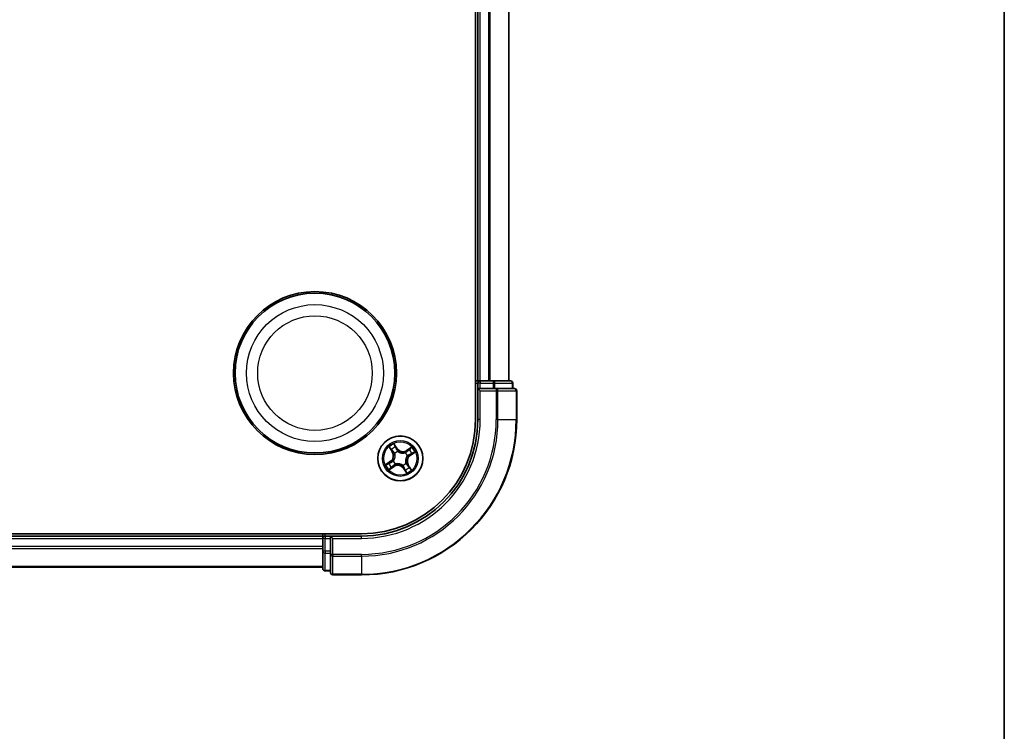
# Model space of a CAD drawing. Units: millimetres. Extents: x 0 to 7088, y 0 to 1264.
# Drawn here: x 1838 to 1965, y 610 to 701 of the extents above; entities that cross this region are included whole.
import ezdxf

# ---------------------------------------------------------------- set-up
doc = ezdxf.new("R2010")
doc.units = ezdxf.units.MM
for name, color, linetype, lineweight in [('Border (ISO)', 7, 'Continuous', 35), ('Visible (ISO)', 7, 'Continuous', 35), ('Visible Narrow (ISO)', 7, 'Continuous', 25)]:
    doc.layers.add(name, color=color, linetype=linetype, lineweight=lineweight)

# ---------------------------------------------------------------- blocks, each defined once
blk = doc.blocks.new('図面枠 tk図枠')
at = {"layer": 'Border (ISO)'}
blk.add_line((405.5, 289), (405.5, 8), dxfattribs=at)

msp = doc.modelspace()

# ---------------------------------------------------------------- linework, layer by layer
at = {"layer": 'Visible (ISO)'}
for p, q in [((1896.8464, 769.8612), (1896.8464, 649.8612)), ((1897.1464, 764.8612), (1897.1464, 654.8612)), ((1901.1464, 654.8612), (1901.1464, 764.8612)), ((1897.1464, 654.8612), (1896.8464, 654.8612)), ((1897.4464, 654.8612), (1897.1464, 654.8612)), ((1897.1464, 654.5612), (1897.1464, 653.8612)), ((1897.1464, 653.8612), (1897.1464, 649.8612)), ((1897.1464, 653.8612), (1897.4464, 653.5612)), ((1897.4464, 653.8612), (1897.1464, 653.8612)), ((1898.5059, 654.8612), (1897.4464, 654.8612)), ((1897.4464, 653.8612), (1899.105, 653.8612)), ((1898.7295, 654.8612), (1898.5059, 654.8612)), ((1899.105, 654.8612), (1898.7295, 654.8612)), ((1901.3464, 654.8612), (1899.105, 654.8612)), ((1899.5059, 653.8612), (1899.105, 653.8612)), ((1901.8464, 653.8612), (1899.5059, 653.8612)), ((1901.6464, 653.8612), (1901.6464, 654.5612)), ((1902.1464, 649.8612), (1902.1464, 653.5612)), ((1882.1464, 635.1612), (1492.1464, 635.1612)), ((1877.1464, 634.8612), (1497.1464, 634.8612)), ((1877.1464, 635.1612), (1877.1464, 634.8612)), ((1877.1464, 634.8612), (1877.1464, 634.5612)), ((1878.1464, 634.8612), (1877.4464, 634.8612)), ((1878.4464, 634.5612), (1878.1464, 634.8612)), ((1882.1464, 634.8612), (1878.1464, 634.8612)), ((1878.1464, 634.8612), (1878.1464, 634.5612)), ((1877.1464, 634.5612), (1877.1464, 633.5017)), ((1877.1464, 633.5017), (1877.1464, 633.2781)), ((1878.1464, 632.9026), (1878.1464, 634.5612)), ((1877.1464, 633.2781), (1877.1464, 632.9026)), ((1877.1464, 632.9026), (1877.1464, 630.6612)), ((1878.1464, 632.9026), (1878.1464, 632.5017)), ((1878.1464, 632.5017), (1878.1464, 630.1612)), ((1497.1464, 630.8612), (1877.1464, 630.8612)), ((1877.4464, 630.3612), (1878.1464, 630.3612)), ((1878.4464, 629.8612), (1882.1464, 629.8612))]:
    msp.add_line(p, q, dxfattribs=at)
for centre, radius in [((1876.1464, 655.8612), 10.5), ((1876.1464, 655.8612), 10.3), ((1887.1464, 644.8612), 2.9)]:
    msp.add_circle(centre, radius, dxfattribs=at)
for centre, radius, start, end in [((1897.4464, 654.5612), 0.3, 90, 180), ((1901.3464, 654.5612), 0.3, 0, 90), ((1901.8464, 653.5612), 0.3, 0, 90), ((1882.1464, 649.8612), 20, 270, 0), ((1882.1464, 649.8612), 15, 270, 0), ((1882.1464, 649.8612), 14.7, 270, 0), ((1877.4464, 634.5612), 0.3, 90, 180), ((1877.4464, 630.6612), 0.3, 180, 270), ((1878.4464, 630.1612), 0.3, 180, 270)]:
    msp.add_arc(centre, radius, start, end, dxfattribs=at)
at = {"layer": 'Visible Narrow (ISO)'}
for p, q in [((1897.4464, 654.8612), (1897.4464, 764.8612)), ((1898.5059, 764.8612), (1898.5059, 654.8612)), ((1898.7363, 654.8612), (1898.7363, 764.8612)), ((1901.0768, 764.8612), (1901.0768, 654.8612)), ((1896.8464, 654.5612), (1897.1464, 654.5612)), ((1897.4464, 654.5612), (1897.1464, 654.5612)), ((1897.4464, 654.8612), (1897.4464, 654.5612)), ((1897.4464, 653.8612), (1897.4464, 654.5612)), ((1897.4464, 654.5612), (1899.105, 654.5612)), ((1899.105, 654.8612), (1899.105, 654.5612)), ((1899.3355, 654.5612), (1899.105, 654.5612)), ((1899.105, 654.5612), (1899.105, 653.8612)), ((1899.3355, 654.5612), (1901.5768, 654.5612)), ((1899.3355, 653.8612), (1899.3355, 654.5612)), ((1899.5059, 653.8612), (1899.5059, 653.5612)), ((1901.6464, 654.5612), (1901.5768, 654.5612)), ((1901.5768, 654.5612), (1901.5768, 653.8612)), ((1897.4464, 649.8612), (1897.4464, 653.5612)), ((1897.4464, 653.5612), (1899.5059, 653.5612)), ((1899.5059, 653.5612), (1899.5059, 649.8612)), ((1899.7363, 653.5612), (1899.5059, 653.5612)), ((1899.7363, 649.8612), (1899.7363, 653.5612)), ((1899.7363, 653.5612), (1902.0768, 653.5612)), ((1902.0768, 653.5612), (1902.0768, 649.8612)), ((1902.1464, 653.5612), (1902.0768, 653.5612)), ((1897.4464, 649.8612), (1897.1464, 649.8612)), ((1899.7363, 649.8612), (1899.5059, 649.8612)), ((1899.7363, 649.8612), (1902.0768, 649.8612)), ((1902.0768, 649.8612), (1902.1464, 649.8612)), ((1885.6901, 646.3183), (1886.1154, 645.6649)), ((1886.1571, 645.692), (1885.8898, 646.1028)), ((1886.7849, 646.1174), (1886.337, 646.7556)), ((1886.4626, 646.49), (1886.7441, 646.0888)), ((1886.7441, 646.0888), (1886.6846, 646.0471)), ((1886.7441, 646.0888), (1886.7849, 646.1174)), ((1888.6035, 646.3175), (1887.95, 645.8922)), ((1887.9772, 645.8504), (1888.388, 646.1178)), ((1886.1571, 645.692), (1886.1154, 645.6649)), ((1886.1571, 645.692), (1886.218, 645.7317)), ((1886.4335, 645.4853), (1886.4174, 645.4993)), ((1886.8259, 645.7755), (1886.833, 645.7553)), ((1887.7705, 645.5741), (1887.7845, 645.5901)), ((1887.9772, 645.8504), (1887.95, 645.8922)), ((1887.9772, 645.8504), (1888.0168, 645.7895)), ((1888.0606, 645.1817), (1888.0405, 645.1746)), ((1888.374, 645.2635), (1888.3323, 645.3229)), ((1888.7752, 645.545), (1888.374, 645.2635)), ((1888.374, 645.2635), (1888.4026, 645.2227)), ((1888.4026, 645.2227), (1889.0408, 645.6705)), ((1885.8901, 644.4997), (1885.2519, 644.0519)), ((1885.5175, 644.1774), (1885.9188, 644.4589)), ((1885.6893, 643.4049), (1886.3427, 643.8302)), ((1885.9188, 644.4589), (1885.8901, 644.4997)), ((1886.3155, 643.872), (1885.9048, 643.6046)), ((1885.9188, 644.4589), (1885.9605, 644.3995)), ((1886.2321, 644.5407), (1886.2522, 644.5478)), ((1886.3155, 643.872), (1886.2759, 643.9328)), ((1886.3155, 643.872), (1886.3427, 643.8302)), ((1886.5223, 644.1483), (1886.5082, 644.1322)), ((1887.4668, 643.9469), (1887.4598, 643.967)), ((1887.5486, 643.6336), (1887.5079, 643.605)), ((1887.5079, 643.605), (1887.9557, 642.9668)), ((1887.5486, 643.6336), (1887.6081, 643.6753)), ((1887.8302, 643.2324), (1887.5486, 643.6336)), ((1887.8593, 644.2371), (1887.8753, 644.2231)), ((1888.1356, 644.0304), (1888.0747, 643.9907)), ((1888.1356, 644.0304), (1888.1774, 644.0575)), ((1888.1356, 644.0304), (1888.403, 643.6196)), ((1888.6026, 643.4041), (1888.1774, 644.0575)), ((1877.4464, 634.8612), (1877.4464, 635.1612)), ((1877.4464, 634.8612), (1877.4464, 634.5612)), ((1882.1464, 634.5612), (1882.1464, 634.8612)), ((1497.1464, 634.5612), (1877.1464, 634.5612)), ((1877.1464, 633.5017), (1497.1464, 633.5017)), ((1877.4464, 634.5612), (1877.1464, 634.5612)), ((1877.4464, 634.5612), (1878.1464, 634.5612)), ((1877.4464, 632.9026), (1877.4464, 634.5612)), ((1878.4464, 634.5612), (1882.1464, 634.5612)), ((1878.4464, 632.5017), (1878.4464, 634.5612)), ((1497.1464, 633.2712), (1877.1464, 633.2712)), ((1877.4464, 632.9026), (1877.1464, 632.9026)), ((1877.4464, 632.9026), (1877.4464, 632.6721)), ((1878.1464, 632.9026), (1877.4464, 632.9026)), ((1877.4464, 630.4307), (1877.4464, 632.6721)), ((1877.4464, 632.6721), (1878.1464, 632.6721)), ((1878.4464, 632.5017), (1878.1464, 632.5017)), ((1882.1464, 632.5017), (1878.4464, 632.5017)), ((1878.4464, 632.5017), (1878.4464, 632.2712)), ((1878.4464, 632.2712), (1882.1464, 632.2712)), ((1878.4464, 629.9307), (1878.4464, 632.2712)), ((1882.1464, 632.2712), (1882.1464, 632.5017)), ((1882.1464, 632.2712), (1882.1464, 629.9307)), ((1877.1464, 630.9307), (1497.1464, 630.9307)), ((1877.4464, 630.4307), (1877.4464, 630.3612)), ((1878.1464, 630.4307), (1877.4464, 630.4307)), ((1882.1464, 629.9307), (1878.4464, 629.9307)), ((1878.4464, 629.9307), (1878.4464, 629.8612)), ((1882.1464, 629.9307), (1882.1464, 629.8612))]:
    msp.add_line(p, q, dxfattribs=at)
for centre, radius in [((1876.1464, 655.8612), 8.8207), ((1876.1464, 655.8612), 7.384), ((1887.1464, 644.8612), 2.8677), ((1887.1464, 644.8612), 2.3092), ((1887.1464, 644.8612), 2.1415)]:
    msp.add_circle(centre, radius, dxfattribs=at)
for centre, radius, start, end in [((1882.1464, 649.8612), 17.3595, 270, 0), ((1882.1464, 649.8612), 19.9305, 270, 0), ((1882.1464, 649.8612), 17.59, 270, 0), ((1882.1464, 649.8612), 15.3, 270, 0), ((1887.1464, 644.8612), 2.0601, 113.132907, 134.983744), ((1887.1464, 644.8612), 1.6122, 113.750805, 134.365846), ((1887.4841, 646.6081), 0.904, 215.058326, 303.058326), ((1887.4841, 646.6081), 0.8542, 215.058326, 303.058326), ((1887.1464, 644.8612), 2.0601, 23.132907, 44.983744), ((1885.3995, 645.1989), 0.8542, 305.058326, 33.058326), ((1885.3995, 645.1989), 0.904, 305.058326, 33.058326), ((1887.1464, 644.8612), 0.9688, 109.31637, 138.800282), ((1887.1464, 644.8612), 0.9475, 109.31637, 138.800282), ((1887.1464, 644.8612), 0.9475, 19.31637, 48.800282), ((1887.1464, 644.8612), 0.9688, 19.31637, 48.800282), ((1888.8933, 644.5235), 0.904, 125.058326, 213.058326), ((1888.8933, 644.5235), 0.8542, 125.058326, 213.058326), ((1887.1464, 644.8612), 1.6122, 23.750805, 44.365846), ((1887.1464, 644.8612), 2.0601, 203.132907, 224.983744), ((1887.1464, 644.8612), 1.6122, 203.750805, 224.365846), ((1887.1464, 644.8612), 0.9688, 199.31637, 228.800282), ((1887.1464, 644.8612), 0.9475, 199.31637, 228.800282), ((1886.8087, 643.1143), 0.904, 35.058326, 123.058326), ((1886.8087, 643.1143), 0.8542, 35.058326, 123.058326), ((1887.1464, 644.8612), 0.9475, 289.31637, 318.800282), ((1887.1464, 644.8612), 0.9688, 289.31637, 318.800282), ((1887.1464, 644.8612), 1.6122, 293.750805, 314.365846), ((1887.1464, 644.8612), 2.0601, 293.132907, 314.983744)]:
    msp.add_arc(centre, radius, start, end, dxfattribs=at)
for centre, major_axis, ratio, start_param, end_param in [((1899.105, 654.5612), (0, 0.3), 0.76822128, 4.71238898, 6.28318531), ((1899.5059, 653.5612), (0, 0.3), 0.76822128, 4.71238898, 6.28318531), ((1901.3464, 654.5612), (0, 0.3), 0.76822128, 4.71238898, 6.28318531), ((1901.8464, 653.5612), (0, 0.3), 0.76822128, 4.71238898, 6.28318531), ((1885.9315, 646.13), (-0.0403, -0.0296), 0.54850665, 4.7835784, 6.17876057), ((1886.0504, 645.9817), (-0.0364, -0.0342), 0.89574018, 4.73044269, 6.08586581), ((1886.4218, 646.4614), (0.0425, 0.0263), 0.54850665, 0.10442473, 1.4996069), ((1886.5151, 646.2958), (0.0454, 0.0211), 0.89574018, 0.19731949, 1.55274262), ((1886.6439, 646.0185), (0.0453, 0.0211), 0.89572054, 0.1973017, 1.54834765), ((1888.2669, 645.9572), (-0.0342, 0.0364), 0.89574018, 4.73044269, 6.08586581), ((1888.4152, 646.076), (-0.0296, 0.0403), 0.54850665, 4.7835784, 6.17876057), ((1886.2598, 645.7588), (-0.0364, -0.0342), 0.89572054, 4.73483766, 6.08588361), ((1886.4511, 645.4698), (-0.0458, -0.02), 0.87684642, 5.10328313, 6.10089396), ((1886.4511, 645.4698), (-0.0479, -0.0144), 0.41070123, 4.96449783, 6.18744952), ((1886.8407, 645.7332), (0.0357, 0.035), 0.87684641, 0.18229136, 1.17990219), ((1886.8407, 645.7332), (0.0312, 0.0391), 0.41070123, 0.09573579, 1.31868747), ((1887.755, 645.5564), (-0.02, 0.0458), 0.87684642, 5.10328313, 6.10089396), ((1887.755, 645.5564), (-0.0144, 0.0479), 0.41070123, 4.96449783, 6.18744952), ((1888.044, 645.7478), (-0.0342, 0.0364), 0.89572054, 4.73483766, 6.08588361), ((1888.0184, 645.1668), (0.0391, -0.0312), 0.41070123, 0.09573579, 1.31868747), ((1888.0184, 645.1668), (0.035, -0.0357), 0.87684641, 0.18229136, 1.17990219), ((1888.3037, 645.3637), (0.0211, -0.0453), 0.89572054, 0.1973017, 1.54834765), ((1888.581, 645.4925), (0.0211, -0.0454), 0.89574018, 0.19731949, 1.55274262), ((1888.7466, 645.5858), (0.0263, -0.0425), 0.54850665, 0.10442473, 1.4996069), ((1885.5462, 644.1366), (-0.0263, 0.0425), 0.54850665, 0.10442473, 1.4996069), ((1885.7117, 644.2299), (-0.0211, 0.0454), 0.89574018, 0.19731949, 1.55274262), ((1885.8776, 643.6463), (0.0296, -0.0403), 0.54850665, 4.7835784, 6.17876057), ((1885.9891, 644.3587), (-0.0211, 0.0453), 0.89572054, 0.1973017, 1.54834765), ((1886.0259, 643.7652), (0.0342, -0.0364), 0.89574018, 4.73044269, 6.08586581), ((1886.2487, 643.9746), (0.0342, -0.0364), 0.89572054, 4.73483766, 6.08588361), ((1886.2744, 644.5555), (-0.035, 0.0357), 0.87684641, 0.18229136, 1.17990219), ((1886.2744, 644.5555), (-0.0391, 0.0312), 0.41070123, 0.09573579, 1.31868747), ((1886.5377, 644.1659), (0.02, -0.0458), 0.87684642, 5.10328313, 6.10089396), ((1886.5377, 644.1659), (0.0144, -0.0479), 0.41070123, 4.96449783, 6.18744952), ((1887.452, 643.9892), (-0.0312, -0.0391), 0.41070123, 0.09573579, 1.31868747), ((1887.452, 643.9892), (-0.0357, -0.035), 0.87684641, 0.18229136, 1.17990219), ((1887.6489, 643.7039), (-0.0453, -0.0211), 0.89572054, 0.1973017, 1.54834765), ((1887.8416, 644.2526), (0.0479, 0.0144), 0.41070123, 4.96449783, 6.18744952), ((1887.8416, 644.2526), (0.0458, 0.02), 0.87684642, 5.10328313, 6.10089396), ((1888.033, 643.9636), (0.0364, 0.0342), 0.89572054, 4.73483766, 6.08588361), ((1888.2423, 643.7407), (0.0364, 0.0342), 0.89574018, 4.73044269, 6.08586581), ((1888.3612, 643.5924), (0.0403, 0.0296), 0.54850665, 4.7835784, 6.17876057), ((1887.7777, 643.4266), (-0.0454, -0.0211), 0.89574018, 0.19731949, 1.55274262), ((1887.8709, 643.261), (-0.0425, -0.0263), 0.54850665, 0.10442473, 1.4996069), ((1877.4464, 632.9026), (-0.3, 0), 0.76822128, 0, 1.57079633), ((1878.4464, 632.5017), (-0.3, 0), 0.76822128, 0, 1.57079633), ((1877.4464, 630.6612), (-0.3, 0), 0.76822128, 0, 1.57079633), ((1878.4464, 630.1612), (-0.3, 0), 0.76822128, 0, 1.57079633)]:
    msp.add_ellipse(centre, major_axis=major_axis, ratio=ratio, start_param=start_param, end_param=end_param, dxfattribs=at)
for points, knots in [([(1885.9124, 646.1499), (1885.9037, 646.1622), (1885.8933, 646.1738), (1885.8633, 646.203), (1885.8422, 646.2196), (1885.7999, 646.2498), (1885.779, 646.2635), (1885.7354, 646.2909), (1885.7126, 646.3047), (1885.6901, 646.3183)], [0, 0, 0, 0, 0.0059340385, 0.0059340385, 0.0154285, 0.0154285, 0.0237449879, 0.0237449879, 0.0323943032, 0.0323943032, 0.0323943032, 0.0323943032]), ([(1885.6901, 646.3183), (1885.7094, 646.2996), (1885.7289, 646.2807), (1885.7666, 646.2435), (1885.7848, 646.2252), (1885.8222, 646.1859), (1885.8413, 646.1648), (1885.87, 646.1299), (1885.8804, 646.1164), (1885.8898, 646.1028)], [-0.0323943032, -0.0323943032, -0.0323943032, -0.0323943032, -0.0237449879, -0.0237449879, -0.0154285, -0.0154285, -0.0059340385, -0.0059340385, 0, 0, 0, 0]), ([(1885.8898, 646.1028), (1885.9137, 646.0703), (1885.9361, 646.041), (1885.9762, 645.9909), (1885.9939, 645.9702), (1886.0087, 645.9545)], [0, 0, 0, 0, 0.014491423, 0.014491423, 0.0289828459, 0.0289828459, 0.0289828459, 0.0289828459]), ([(1886.0191, 646.0137), (1886.0058, 646.028), (1885.9898, 646.047), (1885.9538, 646.093), (1885.9338, 646.12), (1885.9124, 646.1499)], [-0.0289828459, -0.0289828459, -0.0289828459, -0.0289828459, -0.014491423, -0.014491423, 0, 0, 0, 0]), ([(1886.2283, 645.7907), (1886.1934, 645.8279), (1886.1586, 645.865), (1886.0888, 645.9394), (1886.054, 645.9766), (1886.0191, 646.0137)], [-0.0687798542, -0.0687798542, -0.0687798542, -0.0687798542, -0.0343899271, -0.0343899271, 0, 0, 0, 0]), ([(1886.4626, 646.49), (1886.4497, 646.5095), (1886.4376, 646.5309), (1886.4079, 646.5885), (1886.3911, 646.626), (1886.3619, 646.6946), (1886.3494, 646.7253), (1886.337, 646.7556)], [-0.0320559737, -0.0320559737, -0.0320559737, -0.0320559737, -0.0236501899, -0.0236501899, -0.0102009359, -0.0102009359, 0.0003383294, 0.0003383294, 0.0003383294, 0.0003383294]), ([(1886.337, 646.7556), (1886.3422, 646.7239), (1886.3474, 646.6919), (1886.361, 646.6208), (1886.3697, 646.5823), (1886.3898, 646.5251), (1886.3989, 646.5045), (1886.4104, 646.4865)], [-0.0003383294, -0.0003383294, -0.0003383294, -0.0003383294, 0.0102009359, 0.0102009359, 0.0236501899, 0.0236501899, 0.0320559737, 0.0320559737, 0.0320559737, 0.0320559737]), ([(1886.4104, 646.4865), (1886.4301, 646.4557), (1886.4476, 646.4273), (1886.4769, 646.3767), (1886.4887, 646.3546), (1886.4971, 646.3368)], [-0.0289828459, -0.0289828459, -0.0289828459, -0.0289828459, -0.0145850634, -0.0145850634, 0, 0, 0, 0]), ([(1886.5559, 646.3244), (1886.5468, 646.344), (1886.534, 646.3684), (1886.5024, 646.4244), (1886.4837, 646.4559), (1886.4626, 646.49)], [0, 0, 0, 0, 0.0145850634, 0.0145850634, 0.0289828459, 0.0289828459, 0.0289828459, 0.0289828459]), ([(1886.4971, 646.3368), (1886.5185, 646.2906), (1886.54, 646.2444), (1886.583, 646.152), (1886.6045, 646.1058), (1886.626, 646.0596)], [-0.0687798542, -0.0687798542, -0.0687798542, -0.0687798542, -0.0343899271, -0.0343899271, 0, 0, 0, 0]), ([(1886.6846, 646.0471), (1886.6632, 646.0933), (1886.6417, 646.1395), (1886.5988, 646.232), (1886.5773, 646.2782), (1886.5559, 646.3244)], [0, 0, 0, 0, 0.0343899271, 0.0343899271, 0.0687798542, 0.0687798542, 0.0687798542, 0.0687798542]), ([(1886.626, 646.0596), (1886.6568, 645.9936), (1886.6945, 645.9308), (1886.7662, 645.8384), (1886.7944, 645.8064), (1886.8259, 645.7755)], [-0.0982412545, -0.0982412545, -0.0982412545, -0.0982412545, -0.0491206273, -0.0491206273, -0.0217758941, -0.0217758941, -0.0217758941, -0.0217758941]), ([(1886.8702, 645.7733), (1886.8411, 645.8034), (1886.815, 645.8344), (1886.7485, 645.9236), (1886.7133, 645.9839), (1886.6846, 646.0471)], [0.0217758941, 0.0217758941, 0.0217758941, 0.0217758941, 0.0491206273, 0.0491206273, 0.0982412545, 0.0982412545, 0.0982412545, 0.0982412545]), ([(1888.2397, 645.9989), (1888.2026, 645.964), (1888.1654, 645.9291), (1888.0911, 645.8593), (1888.054, 645.8244), (1888.0168, 645.7895)], [0, 0, 0, 0, 0.0343899271, 0.0343899271, 0.0687798542, 0.0687798542, 0.0687798542, 0.0687798542]), ([(1888.388, 646.1178), (1888.3555, 646.0938), (1888.3261, 646.0714), (1888.2761, 646.0313), (1888.2554, 646.0136), (1888.2397, 645.9989)], [0, 0, 0, 0, 0.014491423, 0.014491423, 0.0289828459, 0.0289828459, 0.0289828459, 0.0289828459]), ([(1888.2989, 645.9885), (1888.3132, 646.0018), (1888.3322, 646.0178), (1888.3782, 646.0537), (1888.4051, 646.0738), (1888.4351, 646.0951)], [-0.0289828459, -0.0289828459, -0.0289828459, -0.0289828459, -0.014491423, -0.014491423, 0, 0, 0, 0]), ([(1888.6035, 646.3175), (1888.5848, 646.2981), (1888.5659, 646.2787), (1888.5287, 646.241), (1888.5104, 646.2228), (1888.4711, 646.1854), (1888.45, 646.1662), (1888.4151, 646.1376), (1888.4016, 646.1272), (1888.388, 646.1178)], [-0.0323943032, -0.0323943032, -0.0323943032, -0.0323943032, -0.0237449879, -0.0237449879, -0.0154285, -0.0154285, -0.0059340385, -0.0059340385, 0, 0, 0, 0]), ([(1888.4351, 646.0951), (1888.4474, 646.1039), (1888.459, 646.1143), (1888.4882, 646.1443), (1888.5048, 646.1654), (1888.535, 646.2076), (1888.5487, 646.2285), (1888.5761, 646.2722), (1888.5899, 646.2949), (1888.6035, 646.3175)], [0, 0, 0, 0, 0.0059340385, 0.0059340385, 0.0154285, 0.0154285, 0.0237449879, 0.0237449879, 0.0323943032, 0.0323943032, 0.0323943032, 0.0323943032]), ([(1886.0087, 645.9545), (1886.0435, 645.9174), (1886.0784, 645.8802), (1886.1482, 645.8059), (1886.1831, 645.7688), (1886.218, 645.7317)], [0, 0, 0, 0, 0.0343899271, 0.0343899271, 0.0687798542, 0.0687798542, 0.0687798542, 0.0687798542]), ([(1886.218, 645.7317), (1886.266, 645.6815), (1886.3088, 645.6263), (1886.3668, 645.5314), (1886.3858, 645.4956), (1886.4029, 645.4574)], [0, 0, 0, 0, 0.0491206273, 0.0491206273, 0.0764653604, 0.0764653604, 0.0764653604, 0.0764653604]), ([(1886.4174, 645.4993), (1886.4005, 645.5401), (1886.3813, 645.5782), (1886.3222, 645.6791), (1886.2781, 645.7376), (1886.2283, 645.7907)], [-0.0764653604, -0.0764653604, -0.0764653604, -0.0764653604, -0.0491206273, -0.0491206273, 0, 0, 0, 0]), ([(1886.4029, 645.4574), (1886.4075, 645.4422), (1886.4117, 645.4269), (1886.4353, 645.3327), (1886.4459, 645.2494), (1886.4439, 645.1092), (1886.4383, 645.0542), (1886.4279, 645.0001), (1886.4174, 644.9459), (1886.402, 644.8928), (1886.3517, 644.762), (1886.3108, 644.6887), (1886.2538, 644.6101), (1886.2441, 644.5974), (1886.2343, 644.585)], [0.073818549, 0.073818549, 0.073818549, 0.073818549, 0.079279611, 0.079279611, 0.107010485, 0.107010485, 0.124342281, 0.124342281, 0.124342281, 0.141674077, 0.141674077, 0.16940495, 0.16940495, 0.174866013, 0.174866013, 0.174866013, 0.174866013]), ([(1886.2522, 644.5478), (1886.2625, 644.561), (1886.2725, 644.5745), (1886.3316, 644.6585), (1886.3738, 644.7373), (1886.4262, 644.8788), (1886.4424, 644.9364), (1886.4537, 644.9951), (1886.4651, 645.0538), (1886.4715, 645.1133), (1886.4756, 645.2641), (1886.4659, 645.353), (1886.4423, 645.453), (1886.4381, 645.4692), (1886.4335, 645.4853)], [-0.174866013, -0.174866013, -0.174866013, -0.174866013, -0.16940495, -0.16940495, -0.141674077, -0.141674077, -0.124342281, -0.124342281, -0.124342281, -0.107010485, -0.107010485, -0.079279611, -0.079279611, -0.073818549, -0.073818549, -0.073818549, -0.073818549]), ([(1886.833, 645.7553), (1886.8461, 645.7451), (1886.8596, 645.7351), (1886.9437, 645.676), (1887.0225, 645.6338), (1887.164, 645.5814), (1887.2216, 645.5652), (1887.2803, 645.5538), (1887.339, 645.5425), (1887.3984, 645.536), (1887.5493, 645.5319), (1887.6382, 645.5417), (1887.7381, 645.5652), (1887.7544, 645.5695), (1887.7705, 645.5741)], [-0.174866013, -0.174866013, -0.174866013, -0.174866013, -0.16940495, -0.16940495, -0.141674077, -0.141674077, -0.124342281, -0.124342281, -0.124342281, -0.107010485, -0.107010485, -0.079279611, -0.079279611, -0.073818549, -0.073818549, -0.073818549, -0.073818549]), ([(1887.7426, 645.6047), (1887.7274, 645.6001), (1887.7121, 645.5958), (1887.6179, 645.5723), (1887.5346, 645.5617), (1887.3944, 645.5637), (1887.3394, 645.5692), (1887.2853, 645.5797), (1887.2311, 645.5902), (1887.178, 645.6055), (1887.0472, 645.6559), (1886.9739, 645.6968), (1886.8952, 645.7538), (1886.8826, 645.7634), (1886.8702, 645.7733)], [0.073818549, 0.073818549, 0.073818549, 0.073818549, 0.079279611, 0.079279611, 0.107010485, 0.107010485, 0.124342281, 0.124342281, 0.124342281, 0.141674077, 0.141674077, 0.16940495, 0.16940495, 0.174866013, 0.174866013, 0.174866013, 0.174866013]), ([(1888.0168, 645.7895), (1887.9667, 645.7416), (1887.9115, 645.6988), (1887.8166, 645.6408), (1887.7808, 645.6217), (1887.7426, 645.6047)], [0, 0, 0, 0, 0.0491206273, 0.0491206273, 0.0764653604, 0.0764653604, 0.0764653604, 0.0764653604]), ([(1887.7845, 645.5901), (1887.8253, 645.6071), (1887.8634, 645.6263), (1887.9643, 645.6853), (1888.0228, 645.7295), (1888.0759, 645.7793)], [-0.0764653604, -0.0764653604, -0.0764653604, -0.0764653604, -0.0491206273, -0.0491206273, 0, 0, 0, 0]), ([(1888.0405, 645.1746), (1888.0302, 645.1614), (1888.0202, 645.1479), (1887.9612, 645.0639), (1887.919, 644.9851), (1887.8665, 644.8436), (1887.8504, 644.786), (1887.839, 644.7273), (1887.8277, 644.6686), (1887.8212, 644.6091), (1887.8171, 644.4583), (1887.8269, 644.3694), (1887.8504, 644.2694), (1887.8547, 644.2532), (1887.8593, 644.2371)], [-0.174866013, -0.174866013, -0.174866013, -0.174866013, -0.16940495, -0.16940495, -0.141674077, -0.141674077, -0.124342281, -0.124342281, -0.124342281, -0.107010485, -0.107010485, -0.079279611, -0.079279611, -0.073818549, -0.073818549, -0.073818549, -0.073818549]), ([(1887.8899, 644.265), (1887.8853, 644.2801), (1887.881, 644.2955), (1887.8575, 644.3897), (1887.8469, 644.473), (1887.8489, 644.6131), (1887.8544, 644.6681), (1887.8649, 644.7223), (1887.8753, 644.7764), (1887.8907, 644.8295), (1887.9411, 644.9604), (1887.982, 645.0337), (1888.039, 645.1123), (1888.0486, 645.125), (1888.0585, 645.1373)], [0.073818549, 0.073818549, 0.073818549, 0.073818549, 0.079279611, 0.079279611, 0.107010485, 0.107010485, 0.124342281, 0.124342281, 0.124342281, 0.141674077, 0.141674077, 0.16940495, 0.16940495, 0.174866013, 0.174866013, 0.174866013, 0.174866013]), ([(1888.0585, 645.1373), (1888.0886, 645.1664), (1888.1196, 645.1925), (1888.2088, 645.259), (1888.2691, 645.2943), (1888.3323, 645.3229)], [0.0217758941, 0.0217758941, 0.0217758941, 0.0217758941, 0.0491206273, 0.0491206273, 0.0982412545, 0.0982412545, 0.0982412545, 0.0982412545]), ([(1888.3447, 645.3815), (1888.2787, 645.3508), (1888.216, 645.313), (1888.1236, 645.2414), (1888.0916, 645.2132), (1888.0606, 645.1817)], [-0.0982412545, -0.0982412545, -0.0982412545, -0.0982412545, -0.0491206273, -0.0491206273, -0.0217758941, -0.0217758941, -0.0217758941, -0.0217758941]), ([(1888.0759, 645.7793), (1888.1131, 645.8141), (1888.1502, 645.849), (1888.2246, 645.9187), (1888.2617, 645.9536), (1888.2989, 645.9885)], [-0.0687798542, -0.0687798542, -0.0687798542, -0.0687798542, -0.0343899271, -0.0343899271, 0, 0, 0, 0]), ([(1888.3323, 645.3229), (1888.3785, 645.3444), (1888.4247, 645.3658), (1888.5172, 645.4088), (1888.5634, 645.4302), (1888.6096, 645.4517)], [0, 0, 0, 0, 0.0343899271, 0.0343899271, 0.0687798542, 0.0687798542, 0.0687798542, 0.0687798542]), ([(1888.622, 645.5105), (1888.5758, 645.489), (1888.5296, 645.4675), (1888.4372, 645.4245), (1888.391, 645.403), (1888.3447, 645.3815)], [-0.0687798542, -0.0687798542, -0.0687798542, -0.0687798542, -0.0343899271, -0.0343899271, 0, 0, 0, 0]), ([(1888.6096, 645.4517), (1888.6292, 645.4608), (1888.6536, 645.4735), (1888.7096, 645.5051), (1888.7411, 645.5239), (1888.7752, 645.545)], [0, 0, 0, 0, 0.0145850634, 0.0145850634, 0.0289828459, 0.0289828459, 0.0289828459, 0.0289828459]), ([(1888.7717, 645.5971), (1888.7409, 645.5774), (1888.7125, 645.56), (1888.6619, 645.5306), (1888.6398, 645.5188), (1888.622, 645.5105)], [-0.0289828459, -0.0289828459, -0.0289828459, -0.0289828459, -0.0145850634, -0.0145850634, 0, 0, 0, 0]), ([(1889.0408, 645.6705), (1889.0091, 645.6654), (1888.9771, 645.6602), (1888.906, 645.6466), (1888.8675, 645.6379), (1888.8103, 645.6178), (1888.7897, 645.6086), (1888.7717, 645.5971)], [-0.0003383294, -0.0003383294, -0.0003383294, -0.0003383294, 0.0102009359, 0.0102009359, 0.0236501899, 0.0236501899, 0.0320559737, 0.0320559737, 0.0320559737, 0.0320559737]), ([(1888.7752, 645.545), (1888.7947, 645.5579), (1888.816, 645.5699), (1888.8737, 645.5997), (1888.9111, 645.6164), (1888.9798, 645.6457), (1889.0105, 645.6581), (1889.0408, 645.6705)], [-0.0320559737, -0.0320559737, -0.0320559737, -0.0320559737, -0.0236501899, -0.0236501899, -0.0102009359, -0.0102009359, 0.0003383294, 0.0003383294, 0.0003383294, 0.0003383294]), ([(1885.5175, 644.1774), (1885.498, 644.1645), (1885.4767, 644.1525), (1885.4191, 644.1227), (1885.3816, 644.1059), (1885.3129, 644.0767), (1885.2823, 644.0642), (1885.2519, 644.0519)], [-0.0320559737, -0.0320559737, -0.0320559737, -0.0320559737, -0.0236501899, -0.0236501899, -0.0102009359, -0.0102009359, 0.0003383294, 0.0003383294, 0.0003383294, 0.0003383294]), ([(1885.2519, 644.0519), (1885.2836, 644.057), (1885.3156, 644.0622), (1885.3868, 644.0758), (1885.4252, 644.0845), (1885.4824, 644.1046), (1885.5031, 644.1137), (1885.521, 644.1252)], [-0.0003383294, -0.0003383294, -0.0003383294, -0.0003383294, 0.0102009359, 0.0102009359, 0.0236501899, 0.0236501899, 0.0320559737, 0.0320559737, 0.0320559737, 0.0320559737]), ([(1885.6831, 644.2707), (1885.6635, 644.2616), (1885.6392, 644.2488), (1885.5832, 644.2173), (1885.5517, 644.1985), (1885.5175, 644.1774)], [0, 0, 0, 0, 0.0145850634, 0.0145850634, 0.0289828459, 0.0289828459, 0.0289828459, 0.0289828459]), ([(1885.521, 644.1252), (1885.5518, 644.1449), (1885.5803, 644.1624), (1885.6309, 644.1918), (1885.6529, 644.2035), (1885.6707, 644.2119)], [-0.0289828459, -0.0289828459, -0.0289828459, -0.0289828459, -0.0145850634, -0.0145850634, 0, 0, 0, 0]), ([(1885.6707, 644.2119), (1885.717, 644.2334), (1885.7632, 644.2549), (1885.8556, 644.2978), (1885.9018, 644.3193), (1885.948, 644.3408)], [-0.0687798542, -0.0687798542, -0.0687798542, -0.0687798542, -0.0343899271, -0.0343899271, 0, 0, 0, 0]), ([(1885.9605, 644.3995), (1885.9143, 644.378), (1885.868, 644.3565), (1885.7756, 644.3136), (1885.7293, 644.2921), (1885.6831, 644.2707)], [0, 0, 0, 0, 0.0343899271, 0.0343899271, 0.0687798542, 0.0687798542, 0.0687798542, 0.0687798542]), ([(1885.8577, 643.6273), (1885.8454, 643.6185), (1885.8337, 643.6081), (1885.8046, 643.5781), (1885.7879, 643.557), (1885.7577, 643.5147), (1885.7441, 643.4938), (1885.7166, 643.4502), (1885.7029, 643.4275), (1885.6893, 643.4049)], [0, 0, 0, 0, 0.0059340385, 0.0059340385, 0.0154285, 0.0154285, 0.0237449879, 0.0237449879, 0.0323943032, 0.0323943032, 0.0323943032, 0.0323943032]), ([(1885.6893, 643.4049), (1885.708, 643.4242), (1885.7268, 643.4437), (1885.764, 643.4814), (1885.7823, 643.4996), (1885.8217, 643.537), (1885.8427, 643.5561), (1885.8777, 643.5848), (1885.8912, 643.5952), (1885.9048, 643.6046)], [-0.0323943032, -0.0323943032, -0.0323943032, -0.0323943032, -0.0237449879, -0.0237449879, -0.0154285, -0.0154285, -0.0059340385, -0.0059340385, 0, 0, 0, 0]), ([(1885.9938, 643.7339), (1885.9796, 643.7206), (1885.9606, 643.7046), (1885.9146, 643.6686), (1885.8876, 643.6486), (1885.8577, 643.6273)], [-0.0289828459, -0.0289828459, -0.0289828459, -0.0289828459, -0.014491423, -0.014491423, 0, 0, 0, 0]), ([(1885.9048, 643.6046), (1885.9373, 643.6285), (1885.9666, 643.6509), (1886.0167, 643.6911), (1886.0374, 643.7088), (1886.053, 643.7235)], [0, 0, 0, 0, 0.014491423, 0.014491423, 0.0289828459, 0.0289828459, 0.0289828459, 0.0289828459]), ([(1885.948, 644.3408), (1886.014, 644.3716), (1886.0768, 644.4093), (1886.1692, 644.481), (1886.2012, 644.5092), (1886.2321, 644.5407)], [-0.0982412545, -0.0982412545, -0.0982412545, -0.0982412545, -0.0491206273, -0.0491206273, -0.0217758941, -0.0217758941, -0.0217758941, -0.0217758941]), ([(1886.2343, 644.585), (1886.2042, 644.5559), (1886.1732, 644.5298), (1886.084, 644.4634), (1886.0237, 644.4281), (1885.9605, 644.3995)], [0.0217758941, 0.0217758941, 0.0217758941, 0.0217758941, 0.0491206273, 0.0491206273, 0.0982412545, 0.0982412545, 0.0982412545, 0.0982412545]), ([(1886.2169, 643.9431), (1886.1797, 643.9082), (1886.1425, 643.8734), (1886.0682, 643.8036), (1886.031, 643.7688), (1885.9938, 643.7339)], [-0.0687798542, -0.0687798542, -0.0687798542, -0.0687798542, -0.0343899271, -0.0343899271, 0, 0, 0, 0]), ([(1886.053, 643.7235), (1886.0902, 643.7584), (1886.1273, 643.7933), (1886.2016, 643.863), (1886.2388, 643.8979), (1886.2759, 643.9328)], [0, 0, 0, 0, 0.0343899271, 0.0343899271, 0.0687798542, 0.0687798542, 0.0687798542, 0.0687798542]), ([(1886.5082, 644.1322), (1886.4674, 644.1153), (1886.4293, 644.0961), (1886.3284, 644.0371), (1886.27, 643.9929), (1886.2169, 643.9431)], [-0.0764653604, -0.0764653604, -0.0764653604, -0.0764653604, -0.0491206273, -0.0491206273, 0, 0, 0, 0]), ([(1886.2759, 643.9328), (1886.3261, 643.9808), (1886.3812, 644.0236), (1886.4762, 644.0816), (1886.5119, 644.1006), (1886.5502, 644.1177)], [0, 0, 0, 0, 0.0491206273, 0.0491206273, 0.0764653604, 0.0764653604, 0.0764653604, 0.0764653604]), ([(1887.4598, 643.967), (1887.4466, 643.9773), (1887.4331, 643.9873), (1887.3491, 644.0464), (1887.2702, 644.0886), (1887.1288, 644.141), (1887.0711, 644.1572), (1887.0125, 644.1685), (1886.9538, 644.1799), (1886.8943, 644.1863), (1886.7435, 644.1904), (1886.6546, 644.1807), (1886.5546, 644.1572), (1886.5383, 644.1529), (1886.5223, 644.1483)], [-0.174866013, -0.174866013, -0.174866013, -0.174866013, -0.16940495, -0.16940495, -0.141674077, -0.141674077, -0.124342281, -0.124342281, -0.124342281, -0.107010485, -0.107010485, -0.079279611, -0.079279611, -0.073818549, -0.073818549, -0.073818549, -0.073818549]), ([(1886.5502, 644.1177), (1886.5653, 644.1223), (1886.5807, 644.1265), (1886.6748, 644.1501), (1886.7582, 644.1607), (1886.8983, 644.1587), (1886.9533, 644.1532), (1887.0075, 644.1427), (1887.0616, 644.1322), (1887.1147, 644.1168), (1887.2455, 644.0665), (1887.3189, 644.0256), (1887.3975, 643.9686), (1887.4102, 643.959), (1887.4225, 643.9491)], [0.073818549, 0.073818549, 0.073818549, 0.073818549, 0.079279611, 0.079279611, 0.107010485, 0.107010485, 0.124342281, 0.124342281, 0.124342281, 0.141674077, 0.141674077, 0.16940495, 0.16940495, 0.174866013, 0.174866013, 0.174866013, 0.174866013]), ([(1887.4225, 643.9491), (1887.4516, 643.919), (1887.4777, 643.888), (1887.5442, 643.7988), (1887.5794, 643.7385), (1887.6081, 643.6753)], [0.0217758941, 0.0217758941, 0.0217758941, 0.0217758941, 0.0491206273, 0.0491206273, 0.0982412545, 0.0982412545, 0.0982412545, 0.0982412545]), ([(1887.6667, 643.6628), (1887.636, 643.7288), (1887.5982, 643.7916), (1887.5266, 643.884), (1887.4984, 643.916), (1887.4668, 643.9469)], [-0.0982412545, -0.0982412545, -0.0982412545, -0.0982412545, -0.0491206273, -0.0491206273, -0.0217758941, -0.0217758941, -0.0217758941, -0.0217758941]), ([(1887.6081, 643.6753), (1887.6296, 643.6291), (1887.651, 643.5828), (1887.694, 643.4904), (1887.7154, 643.4442), (1887.7369, 643.3979)], [0, 0, 0, 0, 0.0343899271, 0.0343899271, 0.0687798542, 0.0687798542, 0.0687798542, 0.0687798542]), ([(1887.7957, 643.3856), (1887.7742, 643.4318), (1887.7527, 643.478), (1887.7097, 643.5704), (1887.6882, 643.6166), (1887.6667, 643.6628)], [-0.0687798542, -0.0687798542, -0.0687798542, -0.0687798542, -0.0343899271, -0.0343899271, 0, 0, 0, 0]), ([(1887.8753, 644.2231), (1887.8923, 644.1822), (1887.9115, 644.1442), (1887.9705, 644.0432), (1888.0147, 643.9848), (1888.0645, 643.9317)], [-0.0764653604, -0.0764653604, -0.0764653604, -0.0764653604, -0.0491206273, -0.0491206273, 0, 0, 0, 0]), ([(1888.0747, 643.9907), (1888.0268, 644.0409), (1887.984, 644.096), (1887.9259, 644.191), (1887.9069, 644.2268), (1887.8899, 644.265)], [0, 0, 0, 0, 0.0491206273, 0.0491206273, 0.0764653604, 0.0764653604, 0.0764653604, 0.0764653604]), ([(1888.0645, 643.9317), (1888.0993, 643.8945), (1888.1342, 643.8573), (1888.2039, 643.783), (1888.2388, 643.7458), (1888.2737, 643.7087)], [-0.0687798542, -0.0687798542, -0.0687798542, -0.0687798542, -0.0343899271, -0.0343899271, 0, 0, 0, 0]), ([(1888.2841, 643.7679), (1888.2492, 643.805), (1888.2143, 643.8421), (1888.1445, 643.9164), (1888.1096, 643.9536), (1888.0747, 643.9907)], [0, 0, 0, 0, 0.0343899271, 0.0343899271, 0.0687798542, 0.0687798542, 0.0687798542, 0.0687798542]), ([(1888.2737, 643.7087), (1888.287, 643.6944), (1888.3029, 643.6754), (1888.3389, 643.6294), (1888.3589, 643.6024), (1888.3803, 643.5725)], [-0.0289828459, -0.0289828459, -0.0289828459, -0.0289828459, -0.014491423, -0.014491423, 0, 0, 0, 0]), ([(1888.403, 643.6196), (1888.379, 643.6521), (1888.3566, 643.6814), (1888.3165, 643.7315), (1888.2988, 643.7522), (1888.2841, 643.7679)], [0, 0, 0, 0, 0.014491423, 0.014491423, 0.0289828459, 0.0289828459, 0.0289828459, 0.0289828459]), ([(1888.3803, 643.5725), (1888.3891, 643.5602), (1888.3995, 643.5485), (1888.4294, 643.5194), (1888.4506, 643.5027), (1888.4928, 643.4725), (1888.5137, 643.4589), (1888.5574, 643.4314), (1888.5801, 643.4177), (1888.6026, 643.4041)], [0, 0, 0, 0, 0.0059340385, 0.0059340385, 0.0154285, 0.0154285, 0.0237449879, 0.0237449879, 0.0323943032, 0.0323943032, 0.0323943032, 0.0323943032]), ([(1888.6026, 643.4041), (1888.5833, 643.4228), (1888.5638, 643.4416), (1888.5262, 643.4788), (1888.508, 643.4972), (1888.4706, 643.5365), (1888.4514, 643.5576), (1888.4228, 643.5925), (1888.4124, 643.606), (1888.403, 643.6196)], [-0.0323943032, -0.0323943032, -0.0323943032, -0.0323943032, -0.0237449879, -0.0237449879, -0.0154285, -0.0154285, -0.0059340385, -0.0059340385, 0, 0, 0, 0]), ([(1887.7369, 643.3979), (1887.746, 643.3783), (1887.7587, 643.354), (1887.7903, 643.298), (1887.809, 643.2665), (1887.8302, 643.2324)], [0, 0, 0, 0, 0.0145850634, 0.0145850634, 0.0289828459, 0.0289828459, 0.0289828459, 0.0289828459]), ([(1887.8823, 643.2358), (1887.8626, 643.2666), (1887.8451, 643.2951), (1887.8158, 643.3457), (1887.804, 643.3678), (1887.7957, 643.3856)], [-0.0289828459, -0.0289828459, -0.0289828459, -0.0289828459, -0.0145850634, -0.0145850634, 0, 0, 0, 0]), ([(1887.8302, 643.2324), (1887.8431, 643.2128), (1887.8551, 643.1915), (1887.8849, 643.1339), (1887.9016, 643.0964), (1887.9308, 643.0278), (1887.9433, 642.9971), (1887.9557, 642.9668)], [-0.0320559737, -0.0320559737, -0.0320559737, -0.0320559737, -0.0236501899, -0.0236501899, -0.0102009359, -0.0102009359, 0.0003383294, 0.0003383294, 0.0003383294, 0.0003383294]), ([(1887.9557, 642.9668), (1887.9505, 642.9984), (1887.9453, 643.0305), (1887.9318, 643.1016), (1887.9231, 643.1401), (1887.903, 643.1972), (1887.8938, 643.2179), (1887.8823, 643.2358)], [-0.0003383294, -0.0003383294, -0.0003383294, -0.0003383294, 0.0102009359, 0.0102009359, 0.0236501899, 0.0236501899, 0.0320559737, 0.0320559737, 0.0320559737, 0.0320559737])]:
    msp.add_open_spline(points, degree=3, knots=knots, dxfattribs=at)

# ---------------------------------------------------------------- block references
at = {"xscale": 4.5, "yscale": 4.5, "zscale": 4.5}
msp.add_blockref('図面枠 tk図枠', (140.25, -36), dxfattribs=at)

doc.saveas('drawing.dxf')
